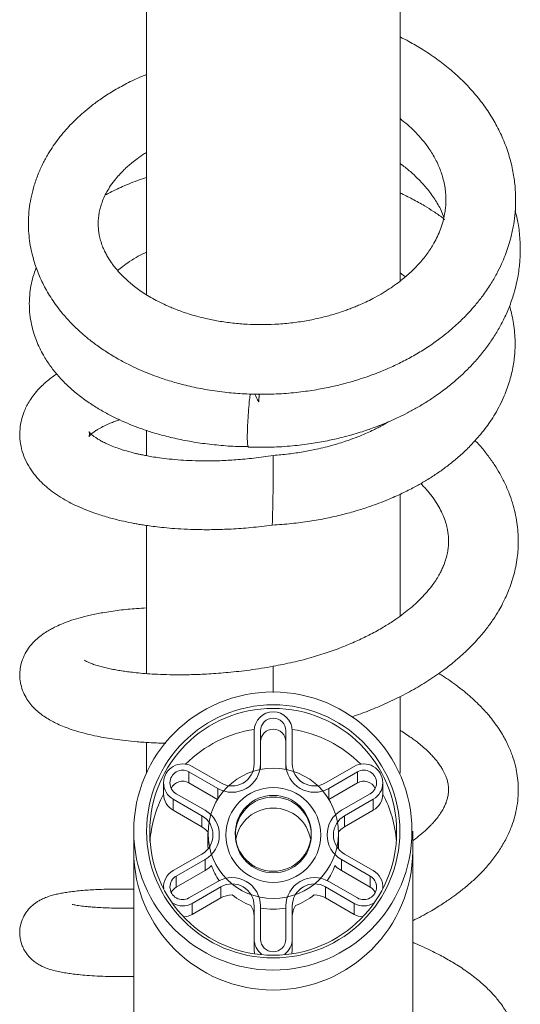
# Model space of a CAD drawing. Units: millimetres. Extents: x -916 to 1186, y -1334 to 1512.
# Drawn here: x 128 to 167, y 1377 to 1454 of the extents above; entities that cross this region are included whole.
import ezdxf

# ---------------------------------------------------------------- set-up
doc = ezdxf.new("R2010")
doc.units = ezdxf.units.MM

msp = doc.modelspace()

# ---------------------------------------------------------------- linework, layer by layer
at = {"color": 7, "linetype": 'Continuous', "lineweight": 0}
for p, q in [((137.745, 1480.113), (137.745, 1432.532)), ((157.745, 1433.6), (157.745, 1480.113)), ((146.599, 1424.062), (146.641, 1424.66)), ((137.745, 1421.829), (137.745, 1419.82)), ((157.745, 1407.156), (157.745, 1416.784)), ((137.745, 1414.315), (137.745, 1402.625)), ((147.745, 1402.825), (147.745, 1403.197)), ((147.745, 1401.153), (147.745, 1402.825)), ((157.745, 1394.76), (157.745, 1400.816)), ((146.245, 1395.497), (146.245, 1398.108)), ((146.745, 1398.108), (146.745, 1395.497)), ((148.745, 1395.497), (148.745, 1398.108)), ((149.245, 1398.108), (149.245, 1395.497)), ((137.745, 1397.201), (137.745, 1394.76)), ((141.35, 1395.293), (143.62, 1393.988)), ((146.745, 1395.056), (146.745, 1395.497)), ((148.745, 1395.056), (148.745, 1395.497)), ((151.87, 1393.988), (154.14, 1395.293)), ((143.37, 1393.556), (141.1, 1394.862)), ((141.1, 1393.99), (141.1, 1394.862)), ((154.39, 1394.862), (152.12, 1393.556)), ((154.39, 1393.99), (154.39, 1394.862)), ((139.1, 1393.999), (139.1, 1393.127)), ((143.349, 1392.696), (141.1, 1393.99)), ((154.39, 1393.99), (152.141, 1392.696)), ((156.39, 1393.127), (156.39, 1393.999)), ((140.1, 1393.136), (142.37, 1391.831)), ((153.12, 1391.831), (155.39, 1393.136)), ((142.12, 1391.399), (139.85, 1392.705)), ((139.85, 1391.833), (139.85, 1392.705)), ((155.64, 1392.705), (153.37, 1391.399)), ((155.64, 1391.833), (155.64, 1392.705)), ((142.12, 1390.528), (139.85, 1391.833)), ((142.12, 1390.528), (142.12, 1391.399)), ((155.64, 1391.833), (153.37, 1390.528)), ((153.37, 1390.528), (153.37, 1391.399)), ((136.745, 1390.195), (136.745, 1388.619)), ((142.595, 1390.023), (142.595, 1389.152)), ((152.895, 1389.152), (152.895, 1390.023)), ((158.745, 1388.619), (158.745, 1390.195)), ((136.745, 1388.619), (136.745, 1335.09)), ((139.85, 1387.074), (142.12, 1388.38)), ((153.37, 1388.38), (155.64, 1387.074)), ((158.745, 1335.09), (158.745, 1388.619)), ((142.37, 1387.948), (140.1, 1386.643)), ((142.37, 1387.077), (142.37, 1387.948)), ((155.39, 1386.643), (153.12, 1387.948)), ((153.12, 1387.077), (153.12, 1387.948)), ((142.37, 1387.077), (140.1, 1385.771)), ((155.39, 1385.771), (153.12, 1387.077)), ((140.1, 1385.771), (140.1, 1386.643)), ((141.1, 1384.918), (143.37, 1386.223)), ((152.12, 1386.223), (154.39, 1384.918)), ((155.39, 1385.771), (155.39, 1386.643)), ((139.1, 1385.78), (139.1, 1385.665)), ((143.62, 1385.792), (141.35, 1384.486)), ((143.62, 1384.92), (143.62, 1385.792)), ((154.14, 1384.486), (151.87, 1385.792)), ((151.87, 1384.92), (151.87, 1385.792)), ((156.39, 1385.665), (156.39, 1385.78)), ((143.62, 1384.92), (141.35, 1383.615)), ((141.35, 1383.615), (141.35, 1384.486)), ((154.14, 1383.615), (151.87, 1384.92)), ((154.14, 1383.615), (154.14, 1384.486)), ((146.245, 1381.671), (146.245, 1384.282)), ((146.745, 1384.282), (146.745, 1381.671)), ((148.745, 1381.671), (148.745, 1384.282)), ((149.245, 1384.282), (149.245, 1381.671)), ((146.245, 1380.799), (146.245, 1381.671)), ((149.245, 1380.799), (149.245, 1381.671)), ((146.265, 1380.557), (146.245, 1380.799)), ((149.245, 1380.799), (149.225, 1380.557))]:
    msp.add_line(p, q, dxfattribs=at)
at = {"color": 8, "linetype": 'Continuous', "lineweight": 0}
for p, q in [((143.37, 1392.73), (143.37, 1393.556)), ((152.12, 1392.73), (152.12, 1393.556))]:
    msp.add_line(p, q, dxfattribs=at)
at = {"color": 7, "linetype": 'Continuous', "lineweight": 0, "flags": 128}
for points in [[(142.596, 1390.126), (142.416, 1390.314), (142.12, 1390.528)], [(153.37, 1390.528), (153.074, 1390.314), (152.894, 1390.126)], [(142.595, 1389.152), (142.597, 1389.005), (142.607, 1388.795)], [(152.882, 1388.795), (152.893, 1389.005), (152.895, 1389.152)], [(142.877, 1387.476), (142.691, 1387.301), (142.37, 1387.077)], [(153.12, 1387.077), (152.799, 1387.301), (152.612, 1387.476)], [(141.35, 1383.615), (141.042, 1383.481), (140.722, 1383.419)], [(154.768, 1383.419), (154.447, 1383.481), (154.14, 1383.615)]]:
    msp.add_lwpolyline(points, dxfattribs=at)
at = {"color": 7, "linetype": 'Continuous', "lineweight": 0}
for centre, radius in [((147.717, 1390.197), 10.972), ((147.747, 1390.169), 9.988), ((147.743, 1390.132), 9.738), ((147.746, 1390.01), 5.144), ((147.755, 1389.888), 3.74), ((147.746, 1390.015), 2.997), ((147.753, 1389.889), 2.992)]:
    msp.add_circle(centre, radius, dxfattribs=at)
for centre, radius, start, end in [((-23.054, 1419.294), 170.799, 358.33624, 0.05788), ((147.745, 1398.104), 1.5, 0.16393, 179.83607), ((147.745, 1398.105), 1, 0.17625, 179.82375), ((147.745, 1397.234), 1, 0.1754, 179.8246), ((140.598, 1394), 1.496, 59.8234, 239.9871), ((144.495, 1395.504), 2.25, 239.99165, 359.81941), ((144.495, 1395.503), 1.75, 239.98831, 359.82297), ((150.995, 1395.504), 2.25, 180.18059, 300.00835), ((150.995, 1395.503), 1.75, 180.17703, 300.01169), ((154.891, 1394), 1.496, 300.0129, 120.1766), ((140.599, 1394), 0.997, 59.81745, 239.99333), ((154.891, 1394), 0.997, 300.00667, 120.18255), ((140.6, 1393.123), 1.001, 60.0372, 153.90066), ((154.889, 1393.122), 1.002, 26.12593, 119.93621), ((140.593, 1393.128), 1.493, 180.03484, 240.15463), ((154.896, 1393.128), 1.493, 299.85239, 359.95814), ((141.254, 1389.89), 1.74, 299.83491, 60.16509), ((141.257, 1389.89), 2.238, 299.82731, 60.17269), ((147.745, 1389.007), 3.002, 9.85804, 170.14196), ((154.233, 1389.89), 2.238, 119.82731, 240.17269), ((154.236, 1389.89), 1.74, 119.83491, 240.16509), ((147.717, 1389.155), 5.122, 199.13758, 214.13369), ((147.724, 1389.18), 5.177, 325.60077, 340.78144), ((140.593, 1385.78), 1.493, 119.83809, 184.79475), ((154.897, 1385.78), 1.493, 355.20525, 60.16191), ((140.599, 1385.78), 0.997, 120.00667, 300.18255), ((144.495, 1384.275), 2.25, 0.18089, 120.00805), ((144.495, 1384.276), 1.75, 0.17688, 120.01233), ((150.995, 1384.275), 2.25, 59.99195, 179.81911), ((150.995, 1384.276), 1.75, 59.98767, 179.82312), ((154.891, 1385.78), 0.997, 239.81745, 59.99333), ((140.597, 1384.907), 0.997, 119.88058, 153.96016), ((144.495, 1383.398), 1.755, 89.25085, 119.89483), ((147.74, 1389.177), 5.155, 231.30957, 250.03894), ((147.749, 1389.177), 5.155, 289.96106, 308.69043), ((150.995, 1383.398), 1.755, 60.10517, 90.74915), ((154.893, 1384.907), 0.997, 26.03984, 60.11942), ((140.6, 1385.791), 1.505, 238.47157, 299.89634), ((154.89, 1385.791), 1.505, 240.10469, 301.5274), ((144.506, 1383.41), 1.739, 0.0085, 32.01642), ((147.745, 1389.189), 5.168, 258.8421, 281.1579), ((150.983, 1383.41), 1.739, 147.98358, 179.9915), ((147.737, 1381.672), 1.493, 180.03397, 232.55302), ((147.745, 1381.674), 1, 180.17568, 359.82432), ((147.752, 1381.672), 1.493, 307.45283, 359.96018)]:
    msp.add_arc(centre, radius, start, end, dxfattribs=at)
at = {"color": 8, "linetype": 'Continuous', "lineweight": 0}
for centre, radius, start, end in [((147.739, 1388.567), 9.764, 98.77928, 134.97643), ((147.751, 1388.568), 9.763, 45.0221, 81.22219), ((147.68, 1388.618), 9.685, 152.35728, 175.438), ((147.81, 1388.618), 9.685, 4.562, 27.64272), ((147.745, 1388.651), 11, 180.16855, 359.83145)]:
    msp.add_arc(centre, radius, start, end, dxfattribs=at)
at = {"color": 7, "linetype": 'Continuous', "lineweight": 0}
for points, knots in [([(137.745, 1449.882), (137.625, 1449.835), (137.082, 1449.626), (136.197, 1449.19), (135.121, 1448.596), (134.191, 1447.995), (133.414, 1447.423), (132.857, 1446.964), (132.449, 1446.6), (132.108, 1446.278), (131.709, 1445.874), (131.26, 1445.377), (130.812, 1444.825), (130.405, 1444.262), (130.009, 1443.648), (129.609, 1442.934), (129.214, 1442.078), (128.893, 1441.182), (128.666, 1440.311), (128.518, 1439.467), (128.44, 1438.617), (128.435, 1437.774), (128.496, 1436.969), (128.614, 1436.198), (128.812, 1435.337), (129.133, 1434.353), (129.624, 1433.256), (130.277, 1432.14), (131.015, 1431.143), (131.762, 1430.307), (132.434, 1429.653), (133.115, 1429.065), (133.857, 1428.493), (134.703, 1427.917), (135.599, 1427.385), (136.465, 1426.934), (137.253, 1426.569), (138.005, 1426.256), (138.847, 1425.943), (139.845, 1425.622), (141.044, 1425.303), (142.41, 1425.019), (143.846, 1424.811), (145.325, 1424.684), (146.819, 1424.64), (148.372, 1424.687), (149.886, 1424.824), (151.266, 1425.029), (152.473, 1425.272), (153.51, 1425.531), (154.383, 1425.786), (155.168, 1426.046), (155.96, 1426.338), (156.847, 1426.703), (157.82, 1427.158), (158.826, 1427.694), (159.815, 1428.295), (160.669, 1428.885), (161.377, 1429.432), (161.929, 1429.896), (162.395, 1430.32), (162.812, 1430.728), (163.242, 1431.177), (163.732, 1431.733), (164.303, 1432.455), (164.868, 1433.279), (165.363, 1434.131), (165.742, 1434.897), (166.034, 1435.591), (166.268, 1436.244), (166.491, 1436.996), (166.68, 1437.832), (166.816, 1438.779), (166.88, 1439.767), (166.854, 1440.833), (166.723, 1441.96), (166.467, 1443.144), (166.073, 1444.351), (165.555, 1445.52), (164.935, 1446.623), (164.217, 1447.67), (163.421, 1448.638), (162.572, 1449.52), (161.654, 1450.346), (160.637, 1451.139), (159.556, 1451.862), (158.581, 1452.431), (157.981, 1452.734), (157.745, 1452.853)], [0, 0, 0, 0, 0.004242, 0.019256, 0.033363, 0.04648, 0.057983, 0.067735, 0.072521, 0.077883, 0.084805, 0.093294, 0.102629, 0.111405, 0.119581, 0.130639, 0.142995, 0.156074, 0.167785, 0.17852, 0.190063, 0.201565, 0.211944, 0.222031, 0.232439, 0.246806, 0.262476, 0.279054, 0.296467, 0.309436, 0.320665, 0.330686, 0.341737, 0.354067, 0.36669, 0.377777, 0.387298, 0.395874, 0.404909, 0.416924, 0.430056, 0.444835, 0.461269, 0.475611, 0.491014, 0.507471, 0.523429, 0.537766, 0.550484, 0.561583, 0.571065, 0.579016, 0.587616, 0.597804, 0.609587, 0.622163, 0.634852, 0.64766, 0.656754, 0.664973, 0.672176, 0.678361, 0.685108, 0.693777, 0.70438, 0.717759, 0.729684, 0.740086, 0.748958, 0.757171, 0.765457, 0.777883, 0.789008, 0.801317, 0.814799, 0.828787, 0.843808, 0.859877, 0.875479, 0.890581, 0.905828, 0.92081, 0.934686, 0.94825, 0.96306, 0.978214, 0.991455, 1, 1, 1, 1]), ([(157.745, 1446.417), (157.954, 1446.249), (158.353, 1445.929), (158.891, 1445.419), (159.399, 1444.876), (159.938, 1444.203), (160.454, 1443.405), (160.888, 1442.506), (161.142, 1441.737), (161.282, 1441.083), (161.346, 1440.579), (161.37, 1440.125), (161.364, 1439.72), (161.334, 1439.307), (161.264, 1438.822), (161.141, 1438.28), (160.959, 1437.708), (160.717, 1437.132), (160.378, 1436.477), (159.898, 1435.731), (159.226, 1434.911), (158.566, 1434.256), (157.967, 1433.744), (157.457, 1433.35), (156.884, 1432.952), (156.265, 1432.568), (155.645, 1432.225), (155.081, 1431.944), (154.608, 1431.729), (154.223, 1431.567), (153.873, 1431.428), (153.495, 1431.286), (153.031, 1431.126), (152.357, 1430.915), (151.459, 1430.676), (150.338, 1430.444), (149.126, 1430.268), (147.933, 1430.169), (146.776, 1430.139), (145.671, 1430.17), (144.548, 1430.263), (143.461, 1430.418), (142.513, 1430.608), (141.726, 1430.806), (141.088, 1430.994), (140.537, 1431.179), (140.069, 1431.353), (139.649, 1431.524), (139.229, 1431.709), (138.753, 1431.938), (138.231, 1432.216), (137.706, 1432.529), (137.226, 1432.848), (136.803, 1433.159), (136.433, 1433.46), (136.075, 1433.78), (135.739, 1434.113), (135.433, 1434.452), (135.187, 1434.756), (134.973, 1435.049), (134.785, 1435.334), (134.608, 1435.636), (134.435, 1435.971), (134.268, 1436.359), (134.127, 1436.778), (134.03, 1437.181), (133.976, 1437.52), (133.948, 1437.814), (133.936, 1438.134), (133.951, 1438.514), (134.003, 1438.922), (134.088, 1439.312), (134.21, 1439.721), (134.379, 1440.156), (134.619, 1440.637), (134.93, 1441.143), (135.282, 1441.617), (135.649, 1442.036), (135.968, 1442.362), (136.273, 1442.646), (136.612, 1442.937), (137.048, 1443.273), (137.436, 1443.552), (137.696, 1443.707), (137.745, 1443.736)], [0, 0, 0, 0, 0.014238, 0.027244, 0.041204, 0.057073, 0.078768, 0.100394, 0.12247, 0.135391, 0.14784, 0.158828, 0.168195, 0.177564, 0.188862, 0.202261, 0.217252, 0.231434, 0.244509, 0.265183, 0.286344, 0.307046, 0.317793, 0.329164, 0.341156, 0.353792, 0.365878, 0.376084, 0.384397, 0.390817, 0.395896, 0.402078, 0.409646, 0.418599, 0.434519, 0.451873, 0.470128, 0.489309, 0.505302, 0.521873, 0.539026, 0.556397, 0.572276, 0.584168, 0.594837, 0.604299, 0.612549, 0.619587, 0.627147, 0.636117, 0.647363, 0.658963, 0.6699, 0.680175, 0.689806, 0.698795, 0.710277, 0.720464, 0.729376, 0.737213, 0.746119, 0.754821, 0.764866, 0.776334, 0.789222, 0.801664, 0.811705, 0.819411, 0.828303, 0.840376, 0.853233, 0.864961, 0.875536, 0.890044, 0.9039, 0.917997, 0.934285, 0.945892, 0.955993, 0.964381, 0.972503, 0.983297, 0.996861, 1, 1, 1, 1]), ([(157.745, 1442.865), (157.789, 1442.835), (158.082, 1442.631), (158.55, 1442.238), (159.221, 1441.622), (159.88, 1440.9), (160.497, 1440.058), (160.955, 1439.283), (161.14, 1438.805), (161.211, 1438.624)], [0, 0, 0, 0, 0.025049, 0.16811, 0.29984, 0.484279, 0.682482, 0.879242, 1, 1, 1, 1]), ([(137.745, 1441.765), (137.644, 1441.732), (137.275, 1441.615), (136.694, 1441.394), (136.024, 1441.12), (135.431, 1440.85), (134.927, 1440.604), (134.621, 1440.434), (134.491, 1440.362)], [0, 0, 0, 0, 0.085874, 0.313577, 0.516415, 0.694348, 0.870589, 1, 1, 1, 1]), ([(161.284, 1438.447), (161.226, 1438.492), (160.941, 1438.712), (160.407, 1439.07), (159.615, 1439.568), (158.738, 1440.064), (158.074, 1440.385), (157.745, 1440.545)], [0, 0, 0, 0, 0.055158, 0.272186, 0.476285, 0.740545, 1, 1, 1, 1]), ([(145.78, 1420.493), (146.387, 1420.482), (147.544, 1420.46), (149.203, 1420.568), (150.683, 1420.746), (151.982, 1420.975), (153.05, 1421.215), (153.908, 1421.444), (154.58, 1421.645), (155.161, 1421.836), (155.635, 1422.004), (155.999, 1422.141), (156.277, 1422.249), (156.541, 1422.356), (156.856, 1422.489), (157.23, 1422.653), (157.73, 1422.884), (158.365, 1423.2), (159.115, 1423.61), (159.874, 1424.067), (160.685, 1424.606), (161.498, 1425.209), (162.299, 1425.88), (163.025, 1426.561), (163.704, 1427.277), (164.343, 1428.04), (164.925, 1428.834), (165.45, 1429.66), (165.931, 1430.549), (166.369, 1431.529), (166.698, 1432.476), (166.922, 1433.324), (167.061, 1434.017), (167.15, 1434.632), (167.201, 1435.171), (167.229, 1435.684), (167.236, 1436.237), (167.204, 1437.059), (167.095, 1438.05), (166.911, 1438.812), (166.827, 1439.158)], [0, 0, 0, 0, 0.050861, 0.097056, 0.138574, 0.175407, 0.207549, 0.230746, 0.250677, 0.267339, 0.283017, 0.29398, 0.300893, 0.308759, 0.31861, 0.330447, 0.344278, 0.366556, 0.392624, 0.419908, 0.445704, 0.480558, 0.512248, 0.542043, 0.57324, 0.605463, 0.63726, 0.668588, 0.701499, 0.737155, 0.775379, 0.801486, 0.825352, 0.846804, 0.864822, 0.880305, 0.898781, 0.921022, 0.964118, 1, 1, 1, 1]), ([(135.477, 1434.41), (135.607, 1434.522), (135.89, 1434.763), (136.433, 1435.145), (137.046, 1435.525), (137.526, 1435.756), (137.745, 1435.862)], [0, 0, 0, 0, 0.220146, 0.476669, 0.761408, 1, 1, 1, 1]), ([(129.053, 1434.659), (128.962, 1434.405), (128.792, 1433.93), (128.627, 1433.2), (128.519, 1432.43), (128.494, 1431.598), (128.562, 1430.769), (128.695, 1430.057), (128.867, 1429.435), (129.064, 1428.875), (129.315, 1428.3), (129.663, 1427.641), (130.122, 1426.927), (130.721, 1426.167), (131.408, 1425.439), (132.205, 1424.728), (133.062, 1424.083), (133.939, 1423.519), (134.785, 1423.044), (135.618, 1422.635), (136.445, 1422.277), (137.313, 1421.945), (138.283, 1421.623), (139.393, 1421.313), (140.64, 1421.03), (142.001, 1420.795), (143.451, 1420.626), (144.72, 1420.532), (145.509, 1420.528), (145.786, 1420.527)], [0, 0, 0, 0, 0.03574, 0.067001, 0.100866, 0.1395, 0.177809, 0.213093, 0.236868, 0.263151, 0.292171, 0.320267, 0.361232, 0.401605, 0.44412, 0.488431, 0.534268, 0.57343, 0.610743, 0.645374, 0.677356, 0.70972, 0.745905, 0.785907, 0.829727, 0.876362, 0.924247, 0.973375, 1, 1, 1, 1]), ([(157.745, 1434.236), (157.775, 1434.215), (157.926, 1434.115), (158.061, 1434.008), (158.169, 1433.923)], [0, 0, 0, 0, 0.20105, 1, 1, 1, 1]), ([(147.673, 1414.335), (148.179, 1414.37), (149.165, 1414.436), (150.599, 1414.627), (151.939, 1414.866), (153.18, 1415.148), (154.321, 1415.461), (155.512, 1415.844), (156.71, 1416.296), (157.87, 1416.81), (158.83, 1417.296), (159.666, 1417.768), (160.429, 1418.244), (161.18, 1418.763), (161.919, 1419.331), (162.659, 1419.967), (163.36, 1420.648), (163.96, 1421.314), (164.452, 1421.928), (164.87, 1422.511), (165.265, 1423.131), (165.639, 1423.807), (165.958, 1424.489), (166.214, 1425.141), (166.405, 1425.729), (166.56, 1426.317), (166.677, 1426.892), (166.757, 1427.448), (166.802, 1427.935), (166.826, 1428.432), (166.825, 1429.011), (166.779, 1429.692), (166.682, 1430.384), (166.553, 1431.026), (166.436, 1431.424), (166.38, 1431.613)], [0, 0, 0, 0, 0.045717, 0.089047, 0.129977, 0.168494, 0.204587, 0.238245, 0.284131, 0.324478, 0.35925, 0.388416, 0.419027, 0.448661, 0.480452, 0.514428, 0.550263, 0.584191, 0.610955, 0.63576, 0.662296, 0.692008, 0.722162, 0.747254, 0.771606, 0.792876, 0.817152, 0.839178, 0.857649, 0.873539, 0.896803, 0.924689, 0.952443, 0.977366, 1, 1, 1, 1]), ([(130.667, 1426.257), (130.619, 1426.227), (130.428, 1426.103), (130.136, 1425.881), (129.763, 1425.575), (129.372, 1425.208), (128.975, 1424.769), (128.634, 1424.308), (128.371, 1423.873), (128.135, 1423.395), (127.923, 1422.812), (127.774, 1422.104), (127.736, 1421.329), (127.833, 1420.533), (128.066, 1419.751), (128.418, 1419.023), (128.85, 1418.385), (129.323, 1417.84), (129.821, 1417.371), (130.361, 1416.94), (130.964, 1416.532), (131.61, 1416.162), (132.273, 1415.832), (132.995, 1415.521), (133.84, 1415.209), (134.772, 1414.922), (135.699, 1414.686), (136.413, 1414.534), (136.922, 1414.439), (137.299, 1414.373), (137.742, 1414.303), (138.299, 1414.226), (138.981, 1414.146), (139.794, 1414.071), (140.745, 1414.009), (141.84, 1413.971), (143.084, 1413.97), (144.48, 1414.019), (146.025, 1414.129), (147.109, 1414.265), (147.673, 1414.335)], [0, 0, 0, 0, 0.006732, 0.026958, 0.044555, 0.065619, 0.091575, 0.116129, 0.136134, 0.154573, 0.181743, 0.210824, 0.241349, 0.27329, 0.306607, 0.339857, 0.372074, 0.40204, 0.428776, 0.455736, 0.486031, 0.515278, 0.541487, 0.569398, 0.601359, 0.636494, 0.667838, 0.69391, 0.70498, 0.715516, 0.728964, 0.74573, 0.76582, 0.789239, 0.815997, 0.846087, 0.879523, 0.916318, 0.956471, 1, 1, 1, 1]), ([(145.928, 1424.681), (145.911, 1424.54), (145.865, 1424.16), (145.799, 1423.429), (145.743, 1422.613), (145.71, 1421.907), (145.698, 1421.374), (145.702, 1421.001), (145.717, 1420.704), (145.742, 1420.52), (145.77, 1420.509), (145.781, 1420.504)], [0, 0, 0, 0, 0.085934, 0.230719, 0.375291, 0.504825, 0.617459, 0.713711, 0.795301, 0.922697, 1, 1, 1, 1]), ([(146.297, 1424.67), (146.299, 1424.665), (146.374, 1424.478), (146.488, 1424.267), (146.599, 1424.062)], [0, 0, 0, 0, 0.025868, 1, 1, 1, 1]), ([(146.642, 1424.66), (146.637, 1424.593), (146.622, 1424.407), (146.608, 1424.197), (146.599, 1424.062)], [0, 0, 0, 0, 0.361715, 1, 1, 1, 1]), ([(147.739, 1419.835), (147.229, 1419.759), (146.245, 1419.611), (144.837, 1419.48), (143.556, 1419.41), (142.406, 1419.392), (141.384, 1419.412), (140.437, 1419.463), (139.58, 1419.538), (138.823, 1419.63), (138.216, 1419.723), (137.746, 1419.807), (137.396, 1419.878), (137.116, 1419.939), (136.842, 1420.002), (136.518, 1420.084), (136.133, 1420.191), (135.662, 1420.336), (135.169, 1420.513), (134.712, 1420.703), (134.337, 1420.884), (134.037, 1421.048), (133.794, 1421.2), (133.595, 1421.343), (133.426, 1421.483), (133.299, 1421.608), (133.224, 1421.703), (133.217, 1421.724), (133.243, 1421.657), (133.261, 1421.518), (133.243, 1421.375), (133.214, 1421.3), (133.217, 1421.314), (133.279, 1421.393), (133.364, 1421.479), (133.472, 1421.578), (133.642, 1421.712), (133.91, 1421.891), (134.263, 1422.09), (134.663, 1422.279), (135.036, 1422.433), (135.346, 1422.549), (135.543, 1422.614), (135.624, 1422.641)], [0, 0, 0, 0, 0.041771, 0.080625, 0.116565, 0.149608, 0.17975, 0.207007, 0.235913, 0.260676, 0.281313, 0.297834, 0.310244, 0.319487, 0.329437, 0.342585, 0.358915, 0.37841, 0.40583, 0.430676, 0.452891, 0.475087, 0.495564, 0.514836, 0.535444, 0.562603, 0.595042, 0.626226, 0.655619, 0.691559, 0.724828, 0.755754, 0.789321, 0.821138, 0.836241, 0.853352, 0.873448, 0.896578, 0.927529, 0.952794, 0.972512, 0.988748, 1, 1, 1, 1]), ([(156.84, 1422.483), (156.827, 1422.475), (156.637, 1422.356), (156.326, 1422.188), (155.901, 1421.965), (155.5, 1421.768), (154.999, 1421.54), (154.375, 1421.28), (153.544, 1420.971), (152.465, 1420.63), (151.278, 1420.332), (150.091, 1420.103), (148.95, 1419.935), (148.152, 1419.869), (147.739, 1419.835)], [0, 0, 0, 0, 0.005106, 0.08003, 0.120913, 0.168863, 0.229139, 0.301795, 0.386847, 0.510611, 0.654019, 0.760513, 0.875861, 1, 1, 1, 1]), ([(153.98, 1399.216), (154.203, 1399.293), (154.886, 1399.527), (156.013, 1399.979), (157.356, 1400.586), (158.68, 1401.273), (159.963, 1402.038), (161.13, 1402.839), (162.187, 1403.674), (163.135, 1404.533), (163.938, 1405.38), (164.596, 1406.182), (165.104, 1406.89), (165.514, 1407.541), (165.817, 1408.092), (166.065, 1408.595), (166.297, 1409.122), (166.528, 1409.74), (166.728, 1410.396), (166.887, 1411.078), (166.996, 1411.739), (167.059, 1412.388), (167.081, 1412.993), (167.066, 1413.645), (167.003, 1414.352), (166.875, 1415.118), (166.683, 1415.903), (166.41, 1416.732), (166.055, 1417.574), (165.638, 1418.376), (165.175, 1419.135), (164.647, 1419.879), (164.142, 1420.512), (163.795, 1420.884), (163.675, 1421.013)], [0, 0, 0, 0, 0.020585, 0.062945, 0.107412, 0.152667, 0.198791, 0.245918, 0.2863, 0.328485, 0.372479, 0.405163, 0.436674, 0.464932, 0.488006, 0.504873, 0.525821, 0.551128, 0.577836, 0.602243, 0.629466, 0.653091, 0.675399, 0.697383, 0.726153, 0.754972, 0.784515, 0.816923, 0.852007, 0.884888, 0.915263, 0.947861, 0.98195, 1, 1, 1, 1]), ([(147.739, 1419.828), (147.74, 1419.827), (147.742, 1419.824), (147.744, 1419.727), (147.745, 1419.595), (147.745, 1419.494), (147.745, 1419.467)], [0, 0, 0, 0, 0.2395434, 0.566109, 0.883481, 1, 1, 1, 1]), ([(159.383, 1417.615), (159.416, 1417.582), (159.553, 1417.447), (159.761, 1417.218), (160.018, 1416.92), (160.326, 1416.527), (160.651, 1416.056), (160.967, 1415.501), (161.21, 1414.964), (161.383, 1414.459), (161.488, 1414.018), (161.547, 1413.639), (161.576, 1413.287), (161.578, 1412.93), (161.553, 1412.56), (161.492, 1412.145), (161.379, 1411.679), (161.223, 1411.227), (161.047, 1410.825), (160.861, 1410.459), (160.628, 1410.065), (160.31, 1409.598), (159.911, 1409.095), (159.449, 1408.592), (158.96, 1408.119), (158.447, 1407.675), (157.873, 1407.226), (157.209, 1406.758), (156.393, 1406.243), (155.454, 1405.723), (154.414, 1405.217), (153.301, 1404.743), (152.069, 1404.289), (150.723, 1403.87), (149.269, 1403.491), (148.261, 1403.296), (147.745, 1403.197)], [0, 0, 0, 0, 0.005816, 0.024132, 0.041997, 0.059419, 0.094356, 0.125759, 0.159779, 0.192895, 0.219968, 0.241611, 0.26519, 0.288317, 0.311228, 0.337169, 0.367222, 0.398295, 0.420573, 0.441366, 0.464938, 0.490853, 0.523992, 0.554482, 0.581421, 0.609924, 0.636481, 0.665846, 0.700417, 0.740227, 0.777296, 0.816946, 0.859041, 0.903582, 0.950567, 1, 1, 1, 1]), ([(137.745, 1407.795), (137.484, 1407.782), (136.736, 1407.745), (135.586, 1407.622), (134.368, 1407.444), (133.311, 1407.232), (132.432, 1407.01), (131.679, 1406.772), (131.043, 1406.53), (130.557, 1406.308), (130.151, 1406.094), (129.759, 1405.86), (129.332, 1405.555), (128.881, 1405.159), (128.453, 1404.664), (128.095, 1404.069), (127.872, 1403.474), (127.762, 1402.899), (127.744, 1402.325), (127.828, 1401.723), (128.024, 1401.128), (128.305, 1400.601), (128.623, 1400.167), (128.964, 1399.802), (129.346, 1399.469), (129.758, 1399.173), (130.189, 1398.915), (130.629, 1398.687), (131.132, 1398.463), (131.731, 1398.237), (132.396, 1398.027), (133.108, 1397.838), (133.812, 1397.681), (134.524, 1397.548), (135.258, 1397.432), (136.087, 1397.326), (137.043, 1397.233), (138.106, 1397.158), (138.877, 1397.134), (139.264, 1397.122)], [0, 0, 0, 0, 0.023521, 0.067576, 0.112504, 0.149161, 0.185257, 0.217817, 0.246768, 0.27346, 0.289729, 0.309728, 0.334394, 0.360047, 0.390224, 0.417461, 0.443113, 0.462565, 0.482558, 0.50482, 0.529867, 0.55386, 0.575636, 0.597022, 0.618546, 0.64284, 0.66527, 0.6867, 0.711306, 0.739598, 0.76964, 0.796958, 0.825211, 0.849674, 0.874499, 0.9022, 0.93279, 0.966276, 1, 1, 1, 1]), ([(147.742, 1403.18), (147.123, 1403.081), (145.929, 1402.89), (144.228, 1402.704), (142.693, 1402.587), (141.328, 1402.53), (140.133, 1402.518), (139.1, 1402.537), (138.222, 1402.578), (137.459, 1402.634), (136.816, 1402.696), (136.261, 1402.764), (135.779, 1402.833), (135.322, 1402.91), (134.878, 1402.996), (134.454, 1403.091), (134.037, 1403.199), (133.654, 1403.316), (133.332, 1403.433), (133.092, 1403.535), (132.919, 1403.622), (132.829, 1403.678), (132.828, 1403.677), (132.827, 1403.677)], [0, 0, 0, 0, 0.085455, 0.164836, 0.238159, 0.305416, 0.366621, 0.421781, 0.470897, 0.51399, 0.55587, 0.589979, 0.622129, 0.655858, 0.691156, 0.727989, 0.766343, 0.811628, 0.85406, 0.893504, 0.930545, 0.969947, 1, 1, 1, 1]), ([(147.742, 1403.177), (147.742, 1403.17), (147.744, 1403.157), (147.745, 1403.068), (147.745, 1402.992), (147.745, 1402.972)], [0, 0, 0, 0, 0.401925, 0.839357, 1, 1, 1, 1]), ([(147.745, 1402.894), (147.745, 1402.879), (147.745, 1402.794), (147.744, 1402.605), (147.742, 1402.29), (147.739, 1401.918), (147.735, 1401.532), (147.732, 1401.259), (147.731, 1401.137)], [0, 0, 0, 0, 0.042704, 0.238401, 0.439761, 0.635457, 0.83683, 1, 1, 1, 1]), ([(158.745, 1383.116), (158.805, 1383.145), (159.104, 1383.291), (159.597, 1383.554), (160.2, 1383.893), (160.716, 1384.203), (161.154, 1384.48), (161.627, 1384.795), (162.185, 1385.191), (162.856, 1385.711), (163.612, 1386.364), (164.369, 1387.116), (165.082, 1387.958), (165.683, 1388.812), (166.179, 1389.689), (166.551, 1390.545), (166.812, 1391.361), (166.985, 1392.158), (167.077, 1392.982), (167.081, 1393.793), (167.009, 1394.544), (166.873, 1395.274), (166.656, 1396.048), (166.315, 1396.917), (165.903, 1397.703), (165.467, 1398.388), (165.077, 1398.922), (164.694, 1399.391), (164.324, 1399.804), (163.918, 1400.222), (163.414, 1400.7), (162.815, 1401.213), (162.168, 1401.713), (161.502, 1402.187), (161.04, 1402.482), (160.801, 1402.635)], [0, 0, 0, 0, 0.006549, 0.032737, 0.056233, 0.077018, 0.095055, 0.110579, 0.13714, 0.168442, 0.20363, 0.249459, 0.291876, 0.334231, 0.376307, 0.416724, 0.450208, 0.484413, 0.52047, 0.555256, 0.586783, 0.615816, 0.64987, 0.688793, 0.732375, 0.7602, 0.788392, 0.812494, 0.83216, 0.853432, 0.880233, 0.912187, 0.942322, 0.970144, 1, 1, 1, 1]), ([(157.745, 1398.142), (157.815, 1398.099), (158.048, 1397.96), (158.366, 1397.747), (158.716, 1397.503), (159.048, 1397.257), (159.419, 1396.961), (159.787, 1396.639), (160.113, 1396.324), (160.366, 1396.054), (160.577, 1395.807), (160.776, 1395.555), (160.966, 1395.282), (161.122, 1395.023), (161.244, 1394.791), (161.348, 1394.562), (161.449, 1394.29), (161.524, 1394.003), (161.567, 1393.718), (161.582, 1393.44), (161.564, 1393.154), (161.511, 1392.853), (161.429, 1392.565), (161.319, 1392.279), (161.165, 1391.961), (160.952, 1391.605), (160.711, 1391.269), (160.482, 1390.991), (160.291, 1390.777), (160.085, 1390.561), (159.78, 1390.264), (159.354, 1389.896), (158.986, 1389.6), (158.77, 1389.45), (158.745, 1389.432)], [0, 0, 0, 0, 0.013601, 0.044747, 0.067096, 0.091986, 0.123347, 0.159579, 0.190817, 0.220486, 0.243256, 0.270417, 0.302661, 0.333132, 0.358033, 0.384259, 0.41686, 0.460209, 0.49673, 0.537063, 0.58253, 0.622385, 0.659522, 0.693784, 0.7314, 0.772572, 0.814245, 0.840963, 0.861862, 0.882376, 0.908068, 0.952625, 0.994577, 1, 1, 1, 1]), ([(136.745, 1385.605), (136.357, 1385.612), (135.449, 1385.627), (134.207, 1385.599), (133.178, 1385.545), (132.433, 1385.482), (131.907, 1385.425), (131.438, 1385.36), (131.018, 1385.289), (130.624, 1385.205), (130.242, 1385.107), (129.845, 1384.975), (129.485, 1384.815), (129.225, 1384.672), (129.012, 1384.533), (128.844, 1384.406), (128.683, 1384.267), (128.479, 1384.065), (128.206, 1383.727), (127.916, 1383.186), (127.769, 1382.607), (127.748, 1382.102), (127.79, 1381.648), (127.918, 1381.19), (128.099, 1380.818), (128.253, 1380.577), (128.388, 1380.396), (128.554, 1380.205), (128.776, 1379.995), (129.054, 1379.783), (129.494, 1379.519), (129.99, 1379.319), (130.521, 1379.167), (131.029, 1379.057), (131.498, 1378.978), (131.994, 1378.91), (132.567, 1378.848), (133.259, 1378.791), (134.071, 1378.745), (134.986, 1378.715), (135.88, 1378.702), (136.493, 1378.71), (136.745, 1378.713)], [0, 0, 0, 0, 0.04291, 0.100596, 0.156132, 0.186383, 0.215553, 0.243658, 0.270763, 0.296982, 0.322579, 0.352108, 0.371051, 0.387236, 0.400311, 0.410243, 0.417693, 0.426391, 0.443144, 0.464874, 0.489218, 0.501522, 0.513329, 0.532965, 0.547615, 0.554846, 0.562266, 0.57264, 0.585935, 0.602068, 0.620122, 0.659367, 0.697627, 0.730343, 0.7594, 0.787041, 0.818425, 0.854584, 0.892548, 0.932074, 0.972113, 1, 1, 1, 1]), ([(136.745, 1384.117), (136.589, 1384.115), (136.103, 1384.106), (135.392, 1384.113), (134.628, 1384.132), (133.999, 1384.161), (133.484, 1384.195), (132.974, 1384.239), (132.486, 1384.296), (132.12, 1384.357), (131.937, 1384.396), (131.871, 1384.414), (131.879, 1384.409), (131.882, 1384.408)], [0, 0, 0, 0, 0.056807, 0.177386, 0.287824, 0.3881, 0.47824, 0.559755, 0.687545, 0.82577, 0.897926, 0.971679, 1, 1, 1, 1]), ([(158.745, 1363.831), (158.849, 1363.875), (159.22, 1364.028), (159.902, 1364.343), (160.788, 1364.781), (161.694, 1365.282), (162.546, 1365.807), (163.351, 1366.368), (164.139, 1366.996), (164.861, 1367.673), (165.491, 1368.385), (166.009, 1369.107), (166.426, 1369.838), (166.713, 1370.525), (166.89, 1371.118), (167, 1371.629), (167.072, 1372.206), (167.085, 1372.923), (166.996, 1373.706), (166.798, 1374.481), (166.568, 1375.077), (166.342, 1375.545), (166.122, 1375.942), (165.848, 1376.368), (165.55, 1376.771), (165.276, 1377.103), (165.027, 1377.381), (164.746, 1377.676), (164.368, 1378.038), (163.914, 1378.432), (163.405, 1378.833), (162.891, 1379.204), (162.377, 1379.544), (161.896, 1379.841), (161.413, 1380.122), (160.893, 1380.406), (160.322, 1380.699), (159.657, 1381.018), (159.128, 1381.26), (158.797, 1381.396), (158.745, 1381.417)], [0, 0, 0, 0, 0.010843, 0.038521, 0.074816, 0.110975, 0.147665, 0.184406, 0.222037, 0.264761, 0.304541, 0.340377, 0.376224, 0.41349, 0.434516, 0.455586, 0.480467, 0.509074, 0.546811, 0.581466, 0.612156, 0.62876, 0.648148, 0.670372, 0.69326, 0.711129, 0.723773, 0.739473, 0.761838, 0.787804, 0.811153, 0.83742, 0.860159, 0.879887, 0.899495, 0.920339, 0.942412, 0.965699, 0.994578, 1, 1, 1, 1])]:
    msp.add_open_spline(points, degree=3, knots=knots, dxfattribs=at)

doc.saveas('drawing.dxf')
